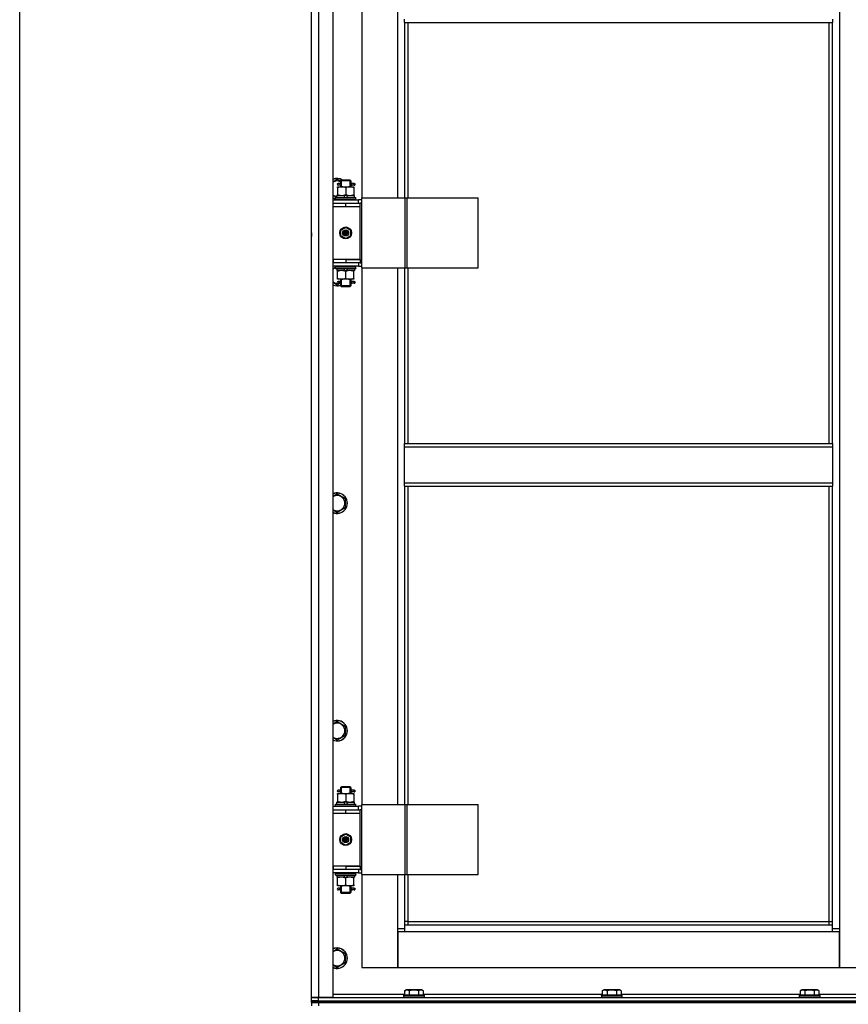
# Model space of a CAD drawing. Units: millimetres. Extents: x 0 to 15263, y -5 to 10395.
# Drawn here: x 1727 to 2699, y 7107 to 8261 of the extents above; entities that cross this region are included whole.
import ezdxf

# ---------------------------------------------------------------- set-up
doc = ezdxf.new("R2010")
doc.units = ezdxf.units.MM
doc.linetypes.add('K5LT_THIN', pattern=[0])
for name, color, linetype, true_color in [('DIM', 6, 'Continuous', 0xff00ff), ('R', 1, 'Continuous', 0xff0000), ('WELDING', 7, 'Continuous', 0xffffff)]:
    doc.layers.add(name, color=color, linetype=linetype, true_color=true_color)

msp = doc.modelspace()

# ---------------------------------------------------------------- linework, layer by layer
at = {"layer": 'DIM', "color": 7, "linetype": 'K5LT_THIN', "lineweight": 30}
msp.add_line((1727.4, 6207.3), (1727.4, 9485.3), dxfattribs=at)
at = {"layer": 'R', "color": 7, "linetype": 'K5LT_THIN', "lineweight": 30}
for p, q in [((2069.7, 7115.3), (2069.7, 8909.3)), ((2077.7, 8909.3), (2077.7, 7115.3)), ((2094.7, 8909.3), (2094.7, 7115.3)), ((2688.7, 8826.3), (2688.7, 7196.3)), ((2069.7, 8046.3), (2069.7, 8687.3)), ((2128.7, 8681.3), (2128.7, 8052.3)), ((2170.7, 8052.3), (2170.7, 8681.3)), ((2178.7, 8257.9), (2178.7, 8261.9)), ((2178.7, 8257.9), (2680.7, 8257.9)), ((2178.7, 8257.9), (2178.7, 8052.3)), ((2182.7, 8257.9), (2182.7, 8052.3)), ((2676.7, 7764.6), (2676.7, 8257.9)), ((2680.7, 8261.9), (2680.7, 8257.9)), ((2680.7, 7764.6), (2680.7, 8257.9)), ((2099.7, 8074.2), (2103.7, 8071.9)), ((2102, 8069.3), (2100.7, 8069.3)), ((2102, 8067.3), (2100.7, 8067.3)), ((2103.8, 8069.3), (2102, 8069.3)), ((2103.8, 8067.3), (2102, 8067.3)), ((2103.7, 8072.3), (2104.7, 8073.3)), ((2109.7, 8072.3), (2103.7, 8072.3)), ((2103.7, 8072.3), (2103.7, 8069.8)), ((2103.7, 8066.8), (2103.7, 8065.3)), ((2104.6, 8072.3), (2104.6, 8073.2)), ((2104.6, 8072.3), (2104.6, 8065.3)), ((2109.7, 8073.3), (2104.7, 8073.3)), ((2114.7, 8073.3), (2109.7, 8073.3)), ((2115.7, 8072.3), (2109.7, 8072.3)), ((2115.7, 8072.3), (2114.7, 8073.3)), ((2114.7, 8072.3), (2114.7, 8073.2)), ((2114.7, 8072.3), (2114.7, 8065.3)), ((2119.7, 8069.3), (2115.6, 8069.3)), ((2115.6, 8069.3), (2117.5, 8069.3)), ((2115.6, 8067.3), (2117.5, 8067.3)), ((2119.7, 8067.3), (2115.6, 8067.3)), ((2115.7, 8072.3), (2115.7, 8069.8)), ((2115.7, 8066.8), (2115.7, 8065.3)), ((2119.7, 8069.3), (2120.5, 8069.3)), ((2119.7, 8067.3), (2119.7, 8069.3)), ((2119.7, 8067.3), (2120.5, 8067.3)), ((2120.5, 8069.3), (2120.5, 8067.3)), ((2099.2, 8052.8), (2099.2, 8055.3)), ((2099.2, 8055.3), (2107.4, 8055.3)), ((2100.2, 8065.3), (2104.9, 8065.3)), ((2100.2, 8064.4), (2100.2, 8065.3)), ((2100.2, 8064.4), (2100.2, 8056.1)), ((2100.2, 8055.3), (2100.2, 8056.1)), ((2104.9, 8065.3), (2114.4, 8065.3)), ((2110.7, 8055.3), (2107.4, 8055.3)), ((2107.4, 8055.3), (2108.6, 8052.8)), ((2109.7, 8064.4), (2109.7, 8056.1)), ((2110.7, 8055.3), (2111.9, 8052.8)), ((2110.7, 8055.3), (2120.2, 8055.3)), ((2114.4, 8065.3), (2119.2, 8065.3)), ((2119.2, 8065.3), (2119.2, 8064.4)), ((2119.2, 8064.4), (2119.2, 8056.1)), ((2119.2, 8056.1), (2119.2, 8055.3)), ((2120.2, 8052.8), (2120.2, 8055.3)), ((2069.7, 8042.3), (2069.7, 8046.3)), ((2094.7, 8050.3), (2124.7, 8050.3)), ((2094.7, 8046.3), (2095.2, 8046.3)), ((2095.2, 8042.3), (2095.2, 8046.3)), ((2095.2, 8046.3), (2109.7, 8046.3)), ((2097.7, 8052.5), (2097.9, 8052.8)), ((2097.7, 8050.6), (2097.7, 8052.5)), ((2097.7, 8052.5), (2121.7, 8052.5)), ((2097.7, 8050.6), (2097.9, 8050.3)), ((2097.7, 8050.6), (2121.7, 8050.6)), ((2097.9, 8052.8), (2121.5, 8052.8)), ((2109.7, 8046.3), (2126.7, 8046.3)), ((2109.7, 8042.3), (2109.7, 8046.3)), ((2121.7, 8052.5), (2121.5, 8052.8)), ((2121.7, 8050.6), (2121.5, 8050.3)), ((2121.7, 8050.6), (2121.7, 8052.5)), ((2128.6, 8050.3), (2124.7, 8050.3)), ((2124.7, 8046.3), (2124.7, 8050.3)), ((2128.6, 8046.3), (2126.7, 8046.3)), ((2126.7, 8042.3), (2126.7, 8046.3)), ((2128.6, 7970.3), (2128.6, 8052.3)), ((2128.6, 8052.3), (2179.3, 8052.3)), ((2128.6, 7970.3), (2128.6, 8052.3)), ((2128.6, 8052.3), (2128.6, 8052.3)), ((2179.3, 8052.3), (2181.7, 8052.3)), ((2179.3, 7970.3), (2179.3, 8052.3)), ((2181.7, 8052.3), (2264.9, 8052.3)), ((2181.7, 7970.3), (2181.7, 8052.3)), ((2264.9, 7970.3), (2264.9, 8052.3)), ((2069.7, 8017.3), (2069.7, 8042.3)), ((2094.7, 8042.3), (2095.2, 8042.3)), ((2095.2, 8042.3), (2109.7, 8042.3)), ((2109.7, 8042.3), (2126.7, 8042.3)), ((2109.7, 8042.3), (2126.7, 8042.3)), ((2126.7, 7980.3), (2126.7, 8042.3)), ((2069.7, 8013.3), (2069.7, 8017.3)), ((2069.7, 8013.3), (2069.7, 8017.3)), ((2069.7, 8013.3), (2069.7, 8017.3)), ((2069.7, 8011.3), (2069.7, 8013.3)), ((2069.7, 8011.3), (2069.7, 8013.3)), ((2069.7, 8011.3), (2069.7, 8013.3)), ((2069.7, 8011.3), (2069.7, 8007.3)), ((2069.7, 8011.3), (2069.7, 8007.3)), ((2104.2, 8014.4), (2109.7, 8017.6)), ((2104.2, 8008.1), (2104.2, 8014.4)), ((2109.7, 8017.6), (2115.2, 8014.4)), ((2115.2, 8014.4), (2115.2, 8008.1)), ((2069.7, 7980.3), (2069.7, 8007.3)), ((2109.7, 8004.9), (2104.2, 8008.1)), ((2115.2, 8008.1), (2109.7, 8004.9)), ((2069.7, 7976.3), (2069.7, 7980.3)), ((2069.7, 7335.3), (2069.7, 7976.3)), ((2095.2, 7980.3), (2094.7, 7980.3)), ((2095.2, 7976.3), (2094.7, 7976.3)), ((2095.2, 7980.3), (2095.2, 7976.3)), ((2109.7, 7980.3), (2095.2, 7980.3)), ((2109.7, 7976.3), (2095.2, 7976.3)), ((2109.7, 7980.3), (2126.7, 7980.3)), ((2109.7, 7980.3), (2109.7, 7976.3)), ((2126.7, 7980.3), (2109.7, 7980.3)), ((2126.7, 7976.3), (2109.7, 7976.3)), ((2124.7, 7976.3), (2124.7, 7972.3)), ((2126.7, 7980.3), (2126.7, 7976.3)), ((2126.7, 7976.3), (2128.6, 7976.3)), ((2124.7, 7972.3), (2094.7, 7972.3)), ((2097.7, 7972), (2097.9, 7972.3)), ((2097.7, 7970.1), (2097.7, 7972)), ((2097.7, 7972), (2121.7, 7972)), ((2097.7, 7970.1), (2097.9, 7969.8)), ((2097.7, 7970.1), (2121.7, 7970.1)), ((2097.9, 7969.8), (2121.5, 7969.8)), ((2099.2, 7969.8), (2099.2, 7967.3)), ((2108.7, 7967.3), (2099.2, 7967.3)), ((2100.2, 7966.4), (2100.2, 7967.3)), ((2100.2, 7958.1), (2100.2, 7966.4)), ((2108.7, 7967.3), (2107.5, 7969.8)), ((2108.7, 7967.3), (2112, 7967.3)), ((2109.7, 7958.1), (2109.7, 7966.4)), ((2112, 7967.3), (2110.8, 7969.8)), ((2120.2, 7967.3), (2112, 7967.3)), ((2119.2, 7967.3), (2119.2, 7966.4)), ((2119.2, 7958.1), (2119.2, 7966.4)), ((2120.2, 7969.8), (2120.2, 7967.3)), ((2121.7, 7972), (2121.5, 7972.3)), ((2121.7, 7970.1), (2121.5, 7969.8)), ((2121.7, 7970.1), (2121.7, 7972)), ((2124.7, 7972.3), (2128.6, 7972.3)), ((2128.6, 7970.3), (2179.3, 7970.3)), ((2128.6, 7970.3), (2128.6, 7970.3)), ((2128.7, 7970.3), (2128.7, 7341.3)), ((2170.7, 7341.3), (2170.7, 7970.3)), ((2178.7, 7970.3), (2178.7, 7764.6)), ((2179.3, 7970.3), (2181.7, 7970.3)), ((2181.7, 7970.3), (2264.9, 7970.3)), ((2182.7, 7970.3), (2182.7, 7764.6)), ((2103.1, 7952.3), (2099.7, 7950.3)), ((2100.2, 7957.3), (2100.2, 7958.1)), ((2104.9, 7957.3), (2100.2, 7957.3)), ((2102, 7954.3), (2100.7, 7954.3)), ((2102, 7952.3), (2100.7, 7952.3)), ((2103.8, 7954.3), (2102, 7954.3)), ((2103.8, 7952.3), (2102, 7952.3)), ((2103.7, 7957.3), (2103.7, 7954.8)), ((2103.7, 7951.8), (2103.7, 7949.3)), ((2104.6, 7957.3), (2104.6, 7949.3)), ((2114.4, 7957.3), (2104.9, 7957.3)), ((2119.2, 7957.3), (2114.4, 7957.3)), ((2114.7, 7957.3), (2114.7, 7949.3)), ((2119.7, 7954.3), (2115.6, 7954.3)), ((2115.6, 7954.3), (2117.5, 7954.3)), ((2115.6, 7952.3), (2117.5, 7952.3)), ((2119.7, 7952.3), (2115.6, 7952.3)), ((2115.7, 7957.3), (2115.7, 7954.8)), ((2115.7, 7951.8), (2115.7, 7949.3)), ((2119.2, 7958.1), (2119.2, 7957.3)), ((2119.7, 7954.3), (2120.5, 7954.3)), ((2119.7, 7952.3), (2119.7, 7954.3)), ((2119.7, 7952.3), (2120.5, 7952.3)), ((2120.5, 7954.3), (2120.5, 7952.3)), ((2103.7, 7949.3), (2104.7, 7948.3)), ((2109.7, 7949.3), (2103.7, 7949.3)), ((2104.6, 7949.3), (2104.6, 7948.3)), ((2109.7, 7948.3), (2104.7, 7948.3)), ((2115.7, 7949.3), (2109.7, 7949.3)), ((2114.7, 7948.3), (2109.7, 7948.3)), ((2115.7, 7949.3), (2114.7, 7948.3)), ((2114.7, 7949.3), (2114.7, 7948.3)), ((2178.7, 7764.6), (2680.7, 7764.6)), ((2178.7, 7760.6), (2178.7, 7764.6)), ((2178.7, 7760.6), (2680.7, 7760.6)), ((2178.7, 7718.6), (2178.7, 7760.6)), ((2680.7, 7764.6), (2680.7, 7760.6)), ((2680.7, 7760.6), (2680.7, 7718.6)), ((2178.7, 7718.6), (2680.7, 7718.6)), ((2178.7, 7714.6), (2178.7, 7718.6)), ((2178.7, 7714.6), (2680.7, 7714.6)), ((2178.7, 7714.6), (2178.7, 7341.3)), ((2182.7, 7714.6), (2182.7, 7341.3)), ((2676.7, 7204.3), (2676.7, 7714.6)), ((2680.7, 7718.6), (2680.7, 7714.6)), ((2680.7, 7200.3), (2680.7, 7714.6)), ((2099.7, 7705.6), (2109.2, 7700.1)), ((2109.2, 7700.1), (2109.2, 7689.1)), ((2109.2, 7689.1), (2099.7, 7683.6)), ((2099.7, 7438.9), (2109.2, 7433.4)), ((2109.2, 7433.4), (2109.2, 7422.4)), ((2109.2, 7422.4), (2099.7, 7417)), ((2100.2, 7354.3), (2104.9, 7354.3)), ((2100.2, 7353.4), (2100.2, 7354.3)), ((2100.2, 7353.4), (2100.2, 7345.1)), ((2102, 7358.3), (2100.7, 7358.3)), ((2102, 7356.3), (2100.7, 7356.3)), ((2103.8, 7358.3), (2102, 7358.3)), ((2103.8, 7356.3), (2102, 7356.3)), ((2103.7, 7361.3), (2104.7, 7362.3)), ((2109.7, 7361.3), (2103.7, 7361.3)), ((2103.7, 7361.3), (2103.7, 7358.8)), ((2103.7, 7355.8), (2103.7, 7354.3)), ((2104.6, 7361.3), (2104.6, 7362.2)), ((2104.6, 7361.3), (2104.6, 7354.3)), ((2109.7, 7362.3), (2104.7, 7362.3)), ((2104.9, 7354.3), (2114.4, 7354.3)), ((2114.7, 7362.3), (2109.7, 7362.3)), ((2115.7, 7361.3), (2109.7, 7361.3)), ((2109.7, 7353.4), (2109.7, 7345.1)), ((2114.4, 7354.3), (2119.2, 7354.3)), ((2115.7, 7361.3), (2114.7, 7362.3)), ((2114.7, 7361.3), (2114.7, 7362.2)), ((2114.7, 7361.3), (2114.7, 7354.3)), ((2119.7, 7358.3), (2115.6, 7358.3)), ((2115.6, 7358.3), (2117.5, 7358.3)), ((2115.6, 7356.3), (2117.5, 7356.3)), ((2119.7, 7356.3), (2115.6, 7356.3)), ((2115.7, 7361.3), (2115.7, 7358.8)), ((2115.7, 7355.8), (2115.7, 7354.3)), ((2119.2, 7354.3), (2119.2, 7353.4)), ((2119.2, 7353.4), (2119.2, 7345.1)), ((2119.7, 7358.3), (2120.5, 7358.3)), ((2119.7, 7356.3), (2119.7, 7358.3)), ((2119.7, 7356.3), (2120.5, 7356.3)), ((2120.5, 7358.3), (2120.5, 7356.3)), ((2097.7, 7341.5), (2097.9, 7341.8)), ((2097.7, 7339.6), (2097.7, 7341.5)), ((2097.7, 7341.5), (2121.7, 7341.5)), ((2097.7, 7339.6), (2097.9, 7339.3)), ((2097.7, 7339.6), (2121.7, 7339.6)), ((2097.9, 7341.8), (2121.5, 7341.8)), ((2099.2, 7341.8), (2099.2, 7344.3)), ((2099.2, 7344.3), (2107.4, 7344.3)), ((2100.2, 7344.3), (2100.2, 7345.1)), ((2110.7, 7344.3), (2107.4, 7344.3)), ((2107.4, 7344.3), (2108.6, 7341.8)), ((2110.7, 7344.3), (2111.9, 7341.8)), ((2110.7, 7344.3), (2120.2, 7344.3)), ((2119.2, 7345.1), (2119.2, 7344.3)), ((2120.2, 7341.8), (2120.2, 7344.3)), ((2121.7, 7341.5), (2121.5, 7341.8)), ((2121.7, 7339.6), (2121.5, 7339.3)), ((2121.7, 7339.6), (2121.7, 7341.5)), ((2128.6, 7259.3), (2128.6, 7341.3)), ((2128.6, 7341.3), (2179.3, 7341.3)), ((2128.6, 7259.3), (2128.6, 7341.3)), ((2128.6, 7341.3), (2128.6, 7341.3)), ((2179.3, 7341.3), (2181.7, 7341.3)), ((2179.3, 7259.3), (2179.3, 7341.3)), ((2181.7, 7341.3), (2264.9, 7341.3)), ((2181.7, 7259.3), (2181.7, 7341.3)), ((2264.9, 7259.3), (2264.9, 7341.3)), ((2069.7, 7331.3), (2069.7, 7335.3)), ((2069.7, 7269.3), (2069.7, 7331.3)), ((2094.7, 7339.3), (2124.7, 7339.3)), ((2094.7, 7335.3), (2095.2, 7335.3)), ((2094.7, 7331.3), (2095.2, 7331.3)), ((2095.2, 7331.3), (2095.2, 7335.3)), ((2095.2, 7335.3), (2109.7, 7335.3)), ((2095.2, 7331.3), (2109.7, 7331.3)), ((2109.7, 7335.3), (2126.7, 7335.3)), ((2109.7, 7331.3), (2109.7, 7335.3)), ((2109.7, 7331.3), (2126.7, 7331.3)), ((2109.7, 7331.3), (2126.7, 7331.3)), ((2128.6, 7339.3), (2124.7, 7339.3)), ((2124.7, 7335.3), (2124.7, 7339.3)), ((2128.6, 7335.3), (2126.7, 7335.3)), ((2126.7, 7331.3), (2126.7, 7335.3)), ((2126.7, 7269.3), (2126.7, 7331.3)), ((2104.2, 7303.4), (2109.7, 7306.6)), ((2109.7, 7306.6), (2115.2, 7303.4)), ((2104.2, 7297.1), (2104.2, 7303.4)), ((2109.7, 7293.9), (2104.2, 7297.1)), ((2115.2, 7297.1), (2109.7, 7293.9)), ((2115.2, 7303.4), (2115.2, 7297.1)), ((2069.7, 7265.3), (2069.7, 7269.3)), ((2069.7, 7115.3), (2069.7, 7265.3)), ((2095.2, 7269.3), (2094.7, 7269.3)), ((2095.2, 7265.3), (2094.7, 7265.3)), ((2124.7, 7261.3), (2094.7, 7261.3)), ((2095.2, 7269.3), (2095.2, 7265.3)), ((2109.7, 7269.3), (2095.2, 7269.3)), ((2109.7, 7265.3), (2095.2, 7265.3)), ((2097.7, 7261), (2097.9, 7261.3)), ((2097.7, 7259.1), (2097.7, 7261)), ((2097.7, 7261), (2121.7, 7261)), ((2097.7, 7259.1), (2097.9, 7258.8)), ((2097.7, 7259.1), (2121.7, 7259.1)), ((2097.9, 7258.8), (2121.5, 7258.8)), ((2099.2, 7258.8), (2099.2, 7256.3)), ((2108.7, 7256.3), (2107.5, 7258.8)), ((2109.7, 7269.3), (2126.7, 7269.3)), ((2109.7, 7269.3), (2109.7, 7265.3)), ((2126.7, 7269.3), (2109.7, 7269.3)), ((2126.7, 7265.3), (2109.7, 7265.3)), ((2112, 7256.3), (2110.8, 7258.8)), ((2120.2, 7258.8), (2120.2, 7256.3)), ((2121.7, 7261), (2121.5, 7261.3)), ((2121.7, 7259.1), (2121.5, 7258.8)), ((2121.7, 7259.1), (2121.7, 7261)), ((2124.7, 7265.3), (2124.7, 7261.3)), ((2124.7, 7261.3), (2128.6, 7261.3)), ((2126.7, 7269.3), (2126.7, 7265.3)), ((2126.7, 7265.3), (2128.6, 7265.3)), ((2128.6, 7259.3), (2179.3, 7259.3)), ((2128.6, 7259.3), (2128.6, 7259.3)), ((2128.7, 7259.3), (2128.7, 7150.3)), ((2170.7, 7196.3), (2170.7, 7259.3)), ((2178.7, 7259.3), (2178.7, 7200.3)), ((2179.3, 7259.3), (2181.7, 7259.3)), ((2181.7, 7259.3), (2264.9, 7259.3)), ((2182.7, 7259.3), (2182.7, 7204.3)), ((2108.7, 7256.3), (2099.2, 7256.3)), ((2100.2, 7255.4), (2100.2, 7256.3)), ((2100.2, 7247.1), (2100.2, 7255.4)), ((2108.7, 7256.3), (2112, 7256.3)), ((2109.7, 7247.1), (2109.7, 7255.4)), ((2120.2, 7256.3), (2112, 7256.3)), ((2119.2, 7256.3), (2119.2, 7255.4)), ((2119.2, 7247.1), (2119.2, 7255.4)), ((2100.2, 7246.3), (2100.2, 7247.1)), ((2104.9, 7246.3), (2100.2, 7246.3)), ((2102, 7243.3), (2100.7, 7243.3)), ((2102, 7241.3), (2100.7, 7241.3)), ((2103.8, 7243.3), (2102, 7243.3)), ((2103.8, 7241.3), (2102, 7241.3)), ((2103.7, 7246.3), (2103.7, 7243.8)), ((2103.7, 7240.8), (2103.7, 7238.3)), ((2103.7, 7238.3), (2104.7, 7237.3)), ((2109.7, 7238.3), (2103.7, 7238.3)), ((2104.6, 7246.3), (2104.6, 7238.3)), ((2104.6, 7238.3), (2104.6, 7237.3)), ((2109.7, 7237.3), (2104.7, 7237.3)), ((2114.4, 7246.3), (2104.9, 7246.3)), ((2115.7, 7238.3), (2109.7, 7238.3)), ((2114.7, 7237.3), (2109.7, 7237.3)), ((2119.2, 7246.3), (2114.4, 7246.3)), ((2114.7, 7246.3), (2114.7, 7238.3)), ((2115.7, 7238.3), (2114.7, 7237.3)), ((2114.7, 7238.3), (2114.7, 7237.3)), ((2119.7, 7243.3), (2115.6, 7243.3)), ((2115.6, 7243.3), (2117.5, 7243.3)), ((2115.6, 7241.3), (2117.5, 7241.3)), ((2119.7, 7241.3), (2115.6, 7241.3)), ((2115.7, 7246.3), (2115.7, 7243.8)), ((2115.7, 7240.8), (2115.7, 7238.3)), ((2119.2, 7247.1), (2119.2, 7246.3)), ((2119.7, 7243.3), (2120.5, 7243.3)), ((2119.7, 7241.3), (2119.7, 7243.3)), ((2119.7, 7241.3), (2120.5, 7241.3)), ((2120.5, 7243.3), (2120.5, 7241.3)), ((2182.7, 7204.3), (2178.7, 7204.3)), ((2182.7, 7204.3), (2676.7, 7204.3)), ((2182.7, 7204.3), (2182.7, 7200.3)), ((2676.7, 7200.3), (2676.7, 7204.3)), ((2676.7, 7204.3), (2680.7, 7204.3)), ((2170.7, 7196.3), (2178.7, 7196.3)), ((2170.7, 7150.3), (2170.7, 7196.3)), ((2170.7, 7192.3), (2170.7, 7150.3)), ((2178.7, 7192.3), (2170.7, 7192.3)), ((2178.7, 7200.3), (2680.7, 7200.3)), ((2178.7, 7200.3), (2178.7, 7192.3)), ((2680.7, 7192.3), (2178.7, 7192.3)), ((2680.7, 7192.3), (2680.7, 7200.3)), ((2680.7, 7196.3), (2688.7, 7196.3)), ((2688.7, 7192.3), (2680.7, 7192.3)), ((2688.7, 7196.3), (2688.7, 7150.3)), ((2688.7, 7150.3), (2688.7, 7192.3)), ((2099.7, 7172.2), (2109.2, 7166.7)), ((2109.2, 7166.7), (2109.2, 7155.8)), ((2109.2, 7155.8), (2099.7, 7150.3)), ((2128.7, 7150.3), (2170.7, 7150.3)), ((2170.7, 7150.3), (2688.7, 7150.3)), ((2688.7, 7150.3), (2730.7, 7150.3)), ((2178.7, 7123.1), (2180.7, 7124.3)), ((2178.7, 7123.1), (2178.7, 7117.8)), ((2181.9, 7124.3), (2180.7, 7124.3)), ((2198.7, 7124.3), (2181.9, 7124.3)), ((2184.2, 7123.1), (2184.2, 7117.8)), ((2195.2, 7123.1), (2195.2, 7117.8)), ((2200.7, 7123.1), (2198.7, 7124.3)), ((2200.7, 7123.1), (2200.7, 7117.8)), ((2410.7, 7123.1), (2412.7, 7124.3)), ((2410.7, 7123.1), (2410.7, 7117.8)), ((2413.9, 7124.3), (2412.7, 7124.3)), ((2430.7, 7124.3), (2413.9, 7124.3)), ((2416.2, 7123.1), (2416.2, 7117.8)), ((2427.2, 7123.1), (2427.2, 7117.8)), ((2432.7, 7123.1), (2430.7, 7124.3)), ((2432.7, 7123.1), (2432.7, 7117.8)), ((2642.7, 7123.1), (2644.7, 7124.3)), ((2642.7, 7123.1), (2642.7, 7117.8)), ((2645.9, 7124.3), (2644.7, 7124.3)), ((2662.7, 7124.3), (2645.9, 7124.3)), ((2648.2, 7123.1), (2648.2, 7117.8)), ((2659.2, 7123.1), (2659.2, 7117.8)), ((2664.7, 7123.1), (2662.7, 7124.3)), ((2664.7, 7123.1), (2664.7, 7117.8)), ((2077.7, 7115.3), (2069.7, 7115.3)), ((2069.7, 7115.3), (2077.7, 7115.3)), ((2069.7, 7111.3), (2069.7, 7115.3)), ((2069.7, 7111.3), (2077.7, 7111.3)), ((2069.7, 7109.3), (2069.7, 7111.3)), ((2077.7, 7111.3), (2069.7, 7111.3)), ((2069.7, 7109.3), (2077.7, 7109.3)), ((2069.7, 7109.3), (2069.7, 7105.3)), ((2077.7, 7109.3), (2069.7, 7109.3)), ((2094.7, 7115.3), (2077.7, 7115.3)), ((2077.7, 7115.3), (2769.7, 7115.3)), ((2077.7, 7111.3), (2077.7, 7115.3)), ((2077.7, 7111.3), (3461.7, 7111.3)), ((2077.7, 7109.3), (2077.7, 7111.3)), ((2077.7, 7111.3), (2769.7, 7111.3)), ((3461.7, 7109.3), (2077.7, 7109.3)), ((2077.7, 7109.3), (2077.7, 7105.3)), ((2077.7, 7109.3), (3461.7, 7109.3)), ((2094.7, 7119.3), (2178.7, 7119.3)), ((2177.7, 7117.5), (2177.9, 7117.8)), ((2177.7, 7117.5), (2177.7, 7115.6)), ((2179.3, 7117.5), (2177.7, 7117.5)), ((2177.7, 7115.6), (2177.9, 7115.3)), ((2179.3, 7115.6), (2177.7, 7115.6)), ((2179.5, 7117.8), (2177.9, 7117.8)), ((2201.7, 7117.5), (2179.3, 7117.5)), ((2201.7, 7115.6), (2179.3, 7115.6)), ((2201.5, 7117.8), (2179.5, 7117.8)), ((2200.7, 7119.3), (2410.7, 7119.3)), ((2201.7, 7117.5), (2201.5, 7117.8)), ((2201.7, 7115.6), (2201.5, 7115.3)), ((2201.7, 7117.5), (2201.7, 7115.6)), ((2409.7, 7117.5), (2409.9, 7117.8)), ((2409.7, 7117.5), (2409.7, 7115.6)), ((2411.3, 7117.5), (2409.7, 7117.5)), ((2409.7, 7115.6), (2409.9, 7115.3)), ((2411.3, 7115.6), (2409.7, 7115.6)), ((2411.5, 7117.8), (2409.9, 7117.8)), ((2433.7, 7117.5), (2411.3, 7117.5)), ((2433.7, 7115.6), (2411.3, 7115.6)), ((2433.5, 7117.8), (2411.5, 7117.8)), ((2432.7, 7119.3), (2642.7, 7119.3)), ((2433.7, 7117.5), (2433.5, 7117.8)), ((2433.7, 7115.6), (2433.5, 7115.3)), ((2433.7, 7117.5), (2433.7, 7115.6)), ((2641.7, 7117.5), (2641.9, 7117.8)), ((2641.7, 7117.5), (2641.7, 7115.6)), ((2643.3, 7117.5), (2641.7, 7117.5)), ((2641.7, 7115.6), (2641.9, 7115.3)), ((2643.3, 7115.6), (2641.7, 7115.6)), ((2643.5, 7117.8), (2641.9, 7117.8)), ((2665.7, 7117.5), (2643.3, 7117.5)), ((2665.7, 7115.6), (2643.3, 7115.6)), ((2665.5, 7117.8), (2643.5, 7117.8)), ((2664.7, 7119.3), (2744.7, 7119.3)), ((2665.7, 7117.5), (2665.5, 7117.8)), ((2665.7, 7115.6), (2665.5, 7115.3)), ((2665.7, 7117.5), (2665.7, 7115.6))]:
    msp.add_line(p, q, dxfattribs=at)
for centre, radius in [((2109.7, 8011.3), 7), ((2109.7, 8011.3), 3.49), ((2109.7, 8011.3), 3.49), ((2109.7, 8011.3), 3.25), ((2109.7, 8011.3), 3.19), ((2109.7, 8011.3), 3.19), ((2109.7, 8011.3), 2.1), ((2109.7, 8011.3), 0.9), ((2109.7, 7300.3), 7), ((2109.7, 7300.3), 3.49), ((2109.7, 7300.3), 3.49), ((2109.7, 7300.3), 3.25), ((2109.7, 7300.3), 3.19), ((2109.7, 7300.3), 3.19), ((2109.7, 7300.3), 2.1), ((2109.7, 7300.3), 0.9)]:
    msp.add_circle(centre, radius, dxfattribs=at)
for centre, radius, start, end in [((2099.7, 8063.3), 12, 56.4427, 114.6243), ((2099.7, 8063.3), 11.8, 57.7296, 115.0095), ((2099.7, 8063.3), 8.97, 63.525, 123.8664), ((2100.7, 8068.3), 1, 90, 270), ((2099.7, 8063.3), 8.97, 236.1336, 266.8055), ((2099.7, 8063.3), 11.8, 244.9905, 260.2641), ((2099.7, 8063.3), 12, 245.3757, 260.4059), ((2099.7, 7961.3), 11.8, 111.5509, 115.0095), ((2099.7, 7961.3), 12, 113.5565, 114.6243), ((2099.7, 7961.3), 8.97, 102.7017, 123.8664), ((2099.7, 7961.3), 8.97, 236.1336, 274.3353), ((2100.7, 7953.3), 1, 90, 270), ((2099.7, 7961.3), 11.8, 244.9905, 289.7682), ((2099.7, 7961.3), 12, 245.3757, 289.4712), ((2099.7, 7694.6), 12, 245.3757, 114.6243), ((2099.7, 7694.6), 11.8, 244.9905, 115.0095), ((2099.7, 7694.6), 8.97, 236.1336, 123.8664), ((2099.7, 7427.9), 12, 245.3757, 114.6243), ((2099.7, 7427.9), 11.8, 244.9905, 115.0095), ((2099.7, 7427.9), 8.97, 236.1336, 123.8664), ((2100.7, 7357.3), 1, 90, 270), ((2100.7, 7242.3), 1, 90, 270), ((2099.7, 7161.3), 12, 245.3757, 114.6243), ((2099.7, 7161.3), 11.8, 244.9905, 115.0095), ((2099.7, 7161.3), 8.97, 236.1336, 123.8664)]:
    msp.add_arc(centre, radius, start, end, dxfattribs=at)
for centre in [(2102, 8068.3), (2102, 7953.3), (2102, 7357.3), (2102, 7242.3)]:
    msp.add_ellipse(centre, major_axis=(0, -1), ratio=0.301552, start_param=0, end_param=3.141593, dxfattribs=at)
at = {"layer": 'WELDING', "color": 7, "linetype": 'K5LT_THIN', "lineweight": 30}
for p, q in [((2094.7, 8071.3), (2099.7, 8074.2)), ((2103.9, 8068.3), (2103.7, 8069.7)), ((2103.7, 8069.7), (2103.8, 8069.3)), ((2103.7, 8066.8), (2103.9, 8067.6)), ((2103.8, 8067.3), (2103.7, 8066.8)), ((2103.9, 8067.6), (2103.9, 8068.2)), ((2115.7, 8069.7), (2115.5, 8068.9)), ((2115.5, 8068.9), (2115.5, 8068.3)), ((2115.5, 8068.3), (2115.7, 8066.8)), ((2115.6, 8069.3), (2115.7, 8069.7)), ((2115.7, 8066.8), (2115.6, 8067.3)), ((2098.9, 8052.8), (2094.7, 8055.2)), ((2094.7, 7969.3), (2097.7, 7971.1)), ((2099.7, 7950.3), (2094.7, 7953.2)), ((2103.9, 7953.3), (2103.7, 7954.7)), ((2103.7, 7954.7), (2103.8, 7954.3)), ((2103.7, 7951.8), (2103.9, 7952.6)), ((2103.8, 7952.3), (2103.7, 7951.8)), ((2103.9, 7952.6), (2103.9, 7953.3)), ((2115.7, 7954.7), (2115.5, 7953.9)), ((2115.5, 7953.9), (2115.5, 7953.3)), ((2115.5, 7953.3), (2115.7, 7951.8)), ((2115.6, 7954.3), (2115.7, 7954.7)), ((2115.7, 7951.8), (2115.6, 7952.3)), ((2094.7, 7702.7), (2099.7, 7705.6)), ((2099.7, 7683.6), (2094.7, 7686.5)), ((2094.7, 7436), (2099.7, 7438.9)), ((2099.7, 7417), (2094.7, 7419.8)), ((2103.9, 7357.3), (2103.7, 7358.7)), ((2103.7, 7358.7), (2103.8, 7358.3)), ((2103.7, 7355.8), (2103.9, 7356.6)), ((2103.8, 7356.3), (2103.7, 7355.8)), ((2103.9, 7356.6), (2103.9, 7357.3)), ((2115.7, 7358.7), (2115.5, 7357.9)), ((2115.5, 7357.9), (2115.5, 7357.3)), ((2115.5, 7357.3), (2115.7, 7355.8)), ((2115.6, 7358.3), (2115.7, 7358.7)), ((2115.7, 7355.8), (2115.6, 7356.3)), ((2103.9, 7242.3), (2103.7, 7243.7)), ((2103.7, 7243.7), (2103.8, 7243.3)), ((2103.7, 7240.8), (2103.9, 7241.6)), ((2103.8, 7241.3), (2103.7, 7240.8)), ((2103.9, 7241.6), (2103.9, 7242.3)), ((2115.7, 7243.7), (2115.5, 7242.9)), ((2115.5, 7242.9), (2115.5, 7242.3)), ((2115.5, 7242.3), (2115.7, 7240.8)), ((2115.6, 7243.3), (2115.7, 7243.7)), ((2115.7, 7240.8), (2115.6, 7241.3)), ((2094.7, 7169.3), (2099.7, 7172.2)), ((2099.7, 7150.3), (2094.7, 7153.2))]:
    msp.add_line(p, q, dxfattribs=at)
for points, knots in [([(2104.9, 8065.3), (2104.7, 8065.3), (2104.3, 8065.3), (2103.7, 8065.2), (2103, 8065.1), (2102.2, 8065), (2101.3, 8064.8), (2100.5, 8064.5), (2100.2, 8064.4)], [0, 0, 0, 0, 1.192024, 2.404251, 3.60809, 4.765234, 6.955738, 9, 9, 9, 9]), ([(2100.2, 8056.1), (2100.8, 8055.9), (2101.6, 8055.7), (2102.6, 8055.5), (2103.2, 8055.4), (2103.7, 8055.3), (2104.2, 8055.3), (2104.7, 8055.3), (2105.3, 8055.3), (2105.8, 8055.3), (2106.4, 8055.3), (2107.1, 8055.4), (2108.2, 8055.7), (2109.1, 8055.9), (2109.7, 8056.1)], [0, 0, 0, 0, 2.72415, 3.912285, 4.716446, 5.530362, 6.353984, 7.180289, 7.997717, 8.810544, 9.605533, 10.761675, 12.184093, 15, 15, 15, 15]), ([(2109.7, 8064.4), (2109.2, 8064.6), (2108.4, 8064.8), (2107.5, 8065), (2106.8, 8065.1), (2106.2, 8065.2), (2105.6, 8065.3), (2105.1, 8065.3), (2104.9, 8065.3)], [0, 0, 0, 0, 2.905563, 4.375924, 5.511195, 6.679161, 7.850161, 9, 9, 9, 9]), ([(2114.4, 8065.3), (2114.2, 8065.3), (2113.8, 8065.3), (2113.2, 8065.2), (2112.5, 8065.1), (2111.7, 8065), (2110.8, 8064.8), (2110, 8064.5), (2109.7, 8064.4)], [0, 0, 0, 0, 1.192024, 2.404251, 3.60809, 4.765234, 6.955738, 9, 9, 9, 9]), ([(2109.7, 8056.1), (2110.3, 8055.9), (2111.1, 8055.7), (2112.1, 8055.5), (2112.7, 8055.4), (2113.2, 8055.3), (2113.7, 8055.3), (2114.2, 8055.3), (2114.8, 8055.3), (2115.3, 8055.3), (2115.9, 8055.3), (2116.6, 8055.4), (2117.7, 8055.7), (2118.6, 8055.9), (2119.2, 8056.1)], [0, 0, 0, 0, 2.72415, 3.912285, 4.716446, 5.530362, 6.353984, 7.180289, 7.997717, 8.810544, 9.605533, 10.761675, 12.184093, 15, 15, 15, 15]), ([(2119.2, 8064.4), (2118.7, 8064.6), (2117.9, 8064.8), (2117, 8065), (2116.3, 8065.1), (2115.7, 8065.2), (2115.1, 8065.3), (2114.6, 8065.3), (2114.4, 8065.3)], [0, 0, 0, 0, 2.905563, 4.375924, 5.511195, 6.679161, 7.850161, 9, 9, 9, 9]), ([(2109.7, 7966.4), (2109.1, 7966.6), (2108.3, 7966.8), (2107.3, 7967), (2106.7, 7967.1), (2106.2, 7967.2), (2105.7, 7967.2), (2105.2, 7967.3), (2104.6, 7967.3), (2104.1, 7967.2), (2103.5, 7967.2), (2102.8, 7967.1), (2101.7, 7966.9), (2100.8, 7966.6), (2100.2, 7966.4)], [0, 0, 0, 0, 2.72415, 3.912285, 4.716446, 5.530362, 6.353984, 7.180289, 7.997717, 8.810544, 9.605533, 10.761675, 12.184093, 15, 15, 15, 15]), ([(2119.2, 7966.4), (2118.6, 7966.6), (2117.8, 7966.8), (2116.8, 7967), (2116.2, 7967.1), (2115.7, 7967.2), (2115.2, 7967.2), (2114.7, 7967.3), (2114.1, 7967.3), (2113.6, 7967.2), (2113, 7967.2), (2112.3, 7967.1), (2111.2, 7966.9), (2110.3, 7966.6), (2109.7, 7966.4)], [0, 0, 0, 0, 2.72415, 3.912285, 4.716446, 5.530362, 6.353984, 7.180289, 7.997717, 8.810544, 9.605533, 10.761675, 12.184093, 15, 15, 15, 15]), ([(2100.2, 7958.1), (2100.7, 7957.9), (2101.5, 7957.7), (2102.4, 7957.5), (2103.1, 7957.4), (2103.7, 7957.3), (2104.3, 7957.3), (2104.7, 7957.3), (2104.9, 7957.3)], [0, 0, 0, 0, 2.905563, 4.375924, 5.511195, 6.679161, 7.850161, 9, 9, 9, 9]), ([(2104.9, 7957.3), (2105.2, 7957.3), (2105.6, 7957.3), (2106.2, 7957.3), (2106.9, 7957.4), (2107.7, 7957.5), (2108.6, 7957.8), (2109.3, 7958), (2109.7, 7958.1)], [0, 0, 0, 0, 1.192024, 2.404251, 3.60809, 4.765234, 6.955738, 9, 9, 9, 9]), ([(2109.7, 7958.1), (2110.2, 7957.9), (2111, 7957.7), (2111.9, 7957.5), (2112.6, 7957.4), (2113.2, 7957.3), (2113.8, 7957.3), (2114.2, 7957.3), (2114.4, 7957.3)], [0, 0, 0, 0, 2.905563, 4.375924, 5.511195, 6.679161, 7.850161, 9, 9, 9, 9]), ([(2114.4, 7957.3), (2114.7, 7957.3), (2115.1, 7957.3), (2115.7, 7957.3), (2116.4, 7957.4), (2117.2, 7957.5), (2118.1, 7957.8), (2118.8, 7958), (2119.2, 7958.1)], [0, 0, 0, 0, 1.192024, 2.404251, 3.60809, 4.765234, 6.955738, 9, 9, 9, 9]), ([(2104.9, 7354.3), (2104.7, 7354.3), (2104.3, 7354.3), (2103.7, 7354.2), (2103, 7354.1), (2102.2, 7354), (2101.3, 7353.8), (2100.5, 7353.5), (2100.2, 7353.4)], [0, 0, 0, 0, 1.192024, 2.404251, 3.60809, 4.765234, 6.955738, 9, 9, 9, 9]), ([(2109.7, 7353.4), (2109.2, 7353.6), (2108.4, 7353.8), (2107.5, 7354), (2106.8, 7354.1), (2106.2, 7354.2), (2105.6, 7354.3), (2105.1, 7354.3), (2104.9, 7354.3)], [0, 0, 0, 0, 2.905563, 4.375924, 5.511195, 6.679161, 7.850161, 9, 9, 9, 9]), ([(2114.4, 7354.3), (2114.2, 7354.3), (2113.8, 7354.3), (2113.2, 7354.2), (2112.5, 7354.1), (2111.7, 7354), (2110.8, 7353.8), (2110, 7353.5), (2109.7, 7353.4)], [0, 0, 0, 0, 1.192024, 2.404251, 3.60809, 4.765234, 6.955738, 9, 9, 9, 9]), ([(2119.2, 7353.4), (2118.7, 7353.6), (2117.9, 7353.8), (2117, 7354), (2116.3, 7354.1), (2115.7, 7354.2), (2115.1, 7354.3), (2114.6, 7354.3), (2114.4, 7354.3)], [0, 0, 0, 0, 2.905563, 4.375924, 5.511195, 6.679161, 7.850161, 9, 9, 9, 9]), ([(2100.2, 7345.1), (2100.8, 7344.9), (2101.6, 7344.7), (2102.6, 7344.5), (2103.2, 7344.4), (2103.7, 7344.3), (2104.2, 7344.3), (2104.7, 7344.3), (2105.3, 7344.3), (2105.8, 7344.3), (2106.4, 7344.3), (2107.1, 7344.4), (2108.2, 7344.7), (2109.1, 7344.9), (2109.7, 7345.1)], [0, 0, 0, 0, 2.72415, 3.912285, 4.716446, 5.530362, 6.353984, 7.180289, 7.997717, 8.810544, 9.605533, 10.761675, 12.184093, 15, 15, 15, 15]), ([(2109.7, 7345.1), (2110.3, 7344.9), (2111.1, 7344.7), (2112.1, 7344.5), (2112.7, 7344.4), (2113.2, 7344.3), (2113.7, 7344.3), (2114.2, 7344.3), (2114.8, 7344.3), (2115.3, 7344.3), (2115.9, 7344.3), (2116.6, 7344.4), (2117.7, 7344.7), (2118.6, 7344.9), (2119.2, 7345.1)], [0, 0, 0, 0, 2.72415, 3.912285, 4.716446, 5.530362, 6.353984, 7.180289, 7.997717, 8.810544, 9.605533, 10.761675, 12.184093, 15, 15, 15, 15]), ([(2109.7, 7255.4), (2109.1, 7255.6), (2108.3, 7255.8), (2107.3, 7256), (2106.7, 7256.1), (2106.2, 7256.2), (2105.7, 7256.2), (2105.2, 7256.3), (2104.6, 7256.3), (2104.1, 7256.2), (2103.5, 7256.2), (2102.8, 7256.1), (2101.7, 7255.9), (2100.8, 7255.6), (2100.2, 7255.4)], [0, 0, 0, 0, 2.72415, 3.912285, 4.716446, 5.530362, 6.353984, 7.180289, 7.997717, 8.810544, 9.605533, 10.761675, 12.184093, 15, 15, 15, 15]), ([(2119.2, 7255.4), (2118.6, 7255.6), (2117.8, 7255.8), (2116.8, 7256), (2116.2, 7256.1), (2115.7, 7256.2), (2115.2, 7256.2), (2114.7, 7256.3), (2114.1, 7256.3), (2113.6, 7256.2), (2113, 7256.2), (2112.3, 7256.1), (2111.2, 7255.9), (2110.3, 7255.6), (2109.7, 7255.4)], [0, 0, 0, 0, 2.72415, 3.912285, 4.716446, 5.530362, 6.353984, 7.180289, 7.997717, 8.810544, 9.605533, 10.761675, 12.184093, 15, 15, 15, 15]), ([(2100.2, 7247.1), (2100.7, 7246.9), (2101.5, 7246.7), (2102.4, 7246.5), (2103.1, 7246.4), (2103.7, 7246.3), (2104.3, 7246.3), (2104.7, 7246.3), (2104.9, 7246.3)], [0, 0, 0, 0, 2.905563, 4.375924, 5.511195, 6.679161, 7.850161, 9, 9, 9, 9]), ([(2104.9, 7246.3), (2105.2, 7246.3), (2105.6, 7246.3), (2106.2, 7246.3), (2106.9, 7246.4), (2107.7, 7246.5), (2108.6, 7246.8), (2109.3, 7247), (2109.7, 7247.1)], [0, 0, 0, 0, 1.192024, 2.404251, 3.60809, 4.765234, 6.955738, 9, 9, 9, 9]), ([(2109.7, 7247.1), (2110.2, 7246.9), (2111, 7246.7), (2111.9, 7246.5), (2112.6, 7246.4), (2113.2, 7246.3), (2113.8, 7246.3), (2114.2, 7246.3), (2114.4, 7246.3)], [0, 0, 0, 0, 2.905563, 4.375924, 5.511195, 6.679161, 7.850161, 9, 9, 9, 9]), ([(2114.4, 7246.3), (2114.7, 7246.3), (2115.1, 7246.3), (2115.7, 7246.3), (2116.4, 7246.4), (2117.2, 7246.5), (2118.1, 7246.8), (2118.8, 7247), (2119.2, 7247.1)], [0, 0, 0, 0, 1.192024, 2.404251, 3.60809, 4.765234, 6.955738, 9, 9, 9, 9]), ([(2181.5, 7124), (2181.3, 7124), (2181, 7123.9), (2180.6, 7123.9), (2180.2, 7123.8), (2179.6, 7123.6), (2179.1, 7123.3), (2178.7, 7123.1)], [0, 0, 0, 0, 1.218955, 2.409535, 3.824463, 4.76519, 8, 8, 8, 8]), ([(2184.2, 7123.1), (2184.1, 7123.2), (2183.8, 7123.3), (2183.4, 7123.5), (2182.9, 7123.7), (2182.5, 7123.8), (2182, 7123.9), (2181.7, 7124), (2181.5, 7124), (2181.5, 7124)], [0, 0, 0, 0, 1.771842, 2.803781, 4.748491, 6.434444, 8.016551, 9.332655, 10, 10, 10, 10]), ([(2195.2, 7123.1), (2194.7, 7123.2), (2194.1, 7123.4), (2193.3, 7123.6), (2192.7, 7123.7), (2192.2, 7123.8), (2191.7, 7123.8), (2191.1, 7123.9), (2190.5, 7123.9), (2189.9, 7124), (2189.3, 7124), (2188.7, 7123.9), (2188, 7123.9), (2187.1, 7123.8), (2185.8, 7123.5), (2184.8, 7123.3), (2184.2, 7123.1)], [0, 0, 0, 0, 2.142801, 3.094773, 3.749673, 4.638938, 5.533553, 6.273967, 7.269403, 8.166492, 9.086699, 10.026159, 10.962726, 12.336972, 14.092661, 17, 17, 17, 17]), ([(2200.7, 7123.1), (2200.3, 7123.3), (2199.9, 7123.5), (2199.4, 7123.7), (2199.2, 7123.8), (2198.9, 7123.8), (2198.6, 7123.9), (2198.3, 7123.9), (2198, 7124), (2197.7, 7124), (2197.4, 7123.9), (2197.1, 7123.9), (2196.6, 7123.8), (2196, 7123.5), (2195.5, 7123.3), (2195.2, 7123.1)], [0, 0, 0, 0, 2.912728, 3.529104, 4.366059, 5.20805, 5.90491, 6.841792, 7.68611, 8.552187, 9.436385, 10.31786, 11.611268, 13.263681, 16, 16, 16, 16]), ([(2413.5, 7124), (2413.3, 7124), (2413, 7123.9), (2412.6, 7123.9), (2412.2, 7123.8), (2411.6, 7123.6), (2411.1, 7123.3), (2410.7, 7123.1)], [0, 0, 0, 0, 1.218955, 2.409535, 3.824463, 4.76519, 8, 8, 8, 8]), ([(2416.2, 7123.1), (2416.1, 7123.2), (2415.8, 7123.3), (2415.4, 7123.5), (2414.9, 7123.7), (2414.5, 7123.8), (2414, 7123.9), (2413.7, 7124), (2413.5, 7124), (2413.5, 7124)], [0, 0, 0, 0, 1.771842, 2.803781, 4.748491, 6.434444, 8.016551, 9.332655, 10, 10, 10, 10]), ([(2427.2, 7123.1), (2426.7, 7123.2), (2426.1, 7123.4), (2425.3, 7123.6), (2424.7, 7123.7), (2424.2, 7123.8), (2423.7, 7123.8), (2423.1, 7123.9), (2422.5, 7123.9), (2421.9, 7124), (2421.3, 7124), (2420.7, 7123.9), (2420, 7123.9), (2419.1, 7123.8), (2417.8, 7123.5), (2416.8, 7123.3), (2416.2, 7123.1)], [0, 0, 0, 0, 2.142801, 3.094773, 3.749673, 4.638938, 5.533553, 6.273967, 7.269403, 8.166492, 9.086699, 10.026159, 10.962726, 12.336972, 14.092661, 17, 17, 17, 17]), ([(2432.7, 7123.1), (2432.3, 7123.3), (2431.9, 7123.5), (2431.4, 7123.7), (2431.2, 7123.8), (2430.9, 7123.8), (2430.6, 7123.9), (2430.3, 7123.9), (2430, 7124), (2429.7, 7124), (2429.4, 7123.9), (2429.1, 7123.9), (2428.6, 7123.8), (2428, 7123.5), (2427.5, 7123.3), (2427.2, 7123.1)], [0, 0, 0, 0, 2.912728, 3.529104, 4.366059, 5.20805, 5.90491, 6.841792, 7.68611, 8.552187, 9.436385, 10.31786, 11.611268, 13.263681, 16, 16, 16, 16]), ([(2645.5, 7124), (2645.3, 7124), (2645, 7123.9), (2644.6, 7123.9), (2644.2, 7123.8), (2643.6, 7123.6), (2643.1, 7123.3), (2642.7, 7123.1)], [0, 0, 0, 0, 1.218955, 2.409535, 3.824463, 4.76519, 8, 8, 8, 8]), ([(2648.2, 7123.1), (2648.1, 7123.2), (2647.8, 7123.3), (2647.4, 7123.5), (2646.9, 7123.7), (2646.5, 7123.8), (2646, 7123.9), (2645.7, 7124), (2645.5, 7124), (2645.5, 7124)], [0, 0, 0, 0, 1.771842, 2.803781, 4.748491, 6.434444, 8.016551, 9.332655, 10, 10, 10, 10]), ([(2659.2, 7123.1), (2658.7, 7123.2), (2658.1, 7123.4), (2657.3, 7123.6), (2656.7, 7123.7), (2656.2, 7123.8), (2655.7, 7123.8), (2655.1, 7123.9), (2654.5, 7123.9), (2653.9, 7124), (2653.3, 7124), (2652.7, 7123.9), (2652, 7123.9), (2651.1, 7123.8), (2649.8, 7123.5), (2648.8, 7123.3), (2648.2, 7123.1)], [0, 0, 0, 0, 2.142801, 3.094773, 3.749673, 4.638938, 5.533553, 6.273967, 7.269403, 8.166492, 9.086699, 10.026159, 10.962726, 12.336972, 14.092661, 17, 17, 17, 17]), ([(2664.7, 7123.1), (2664.3, 7123.3), (2663.9, 7123.5), (2663.4, 7123.7), (2663.2, 7123.8), (2662.9, 7123.8), (2662.6, 7123.9), (2662.3, 7123.9), (2662, 7124), (2661.7, 7124), (2661.4, 7123.9), (2661.1, 7123.9), (2660.6, 7123.8), (2660, 7123.5), (2659.5, 7123.3), (2659.2, 7123.1)], [0, 0, 0, 0, 2.912728, 3.529104, 4.366059, 5.20805, 5.90491, 6.841792, 7.68611, 8.552187, 9.436385, 10.31786, 11.611268, 13.263681, 16, 16, 16, 16])]:
    msp.add_open_spline(points, degree=3, knots=knots, dxfattribs=at)

doc.saveas('drawing.dxf')
